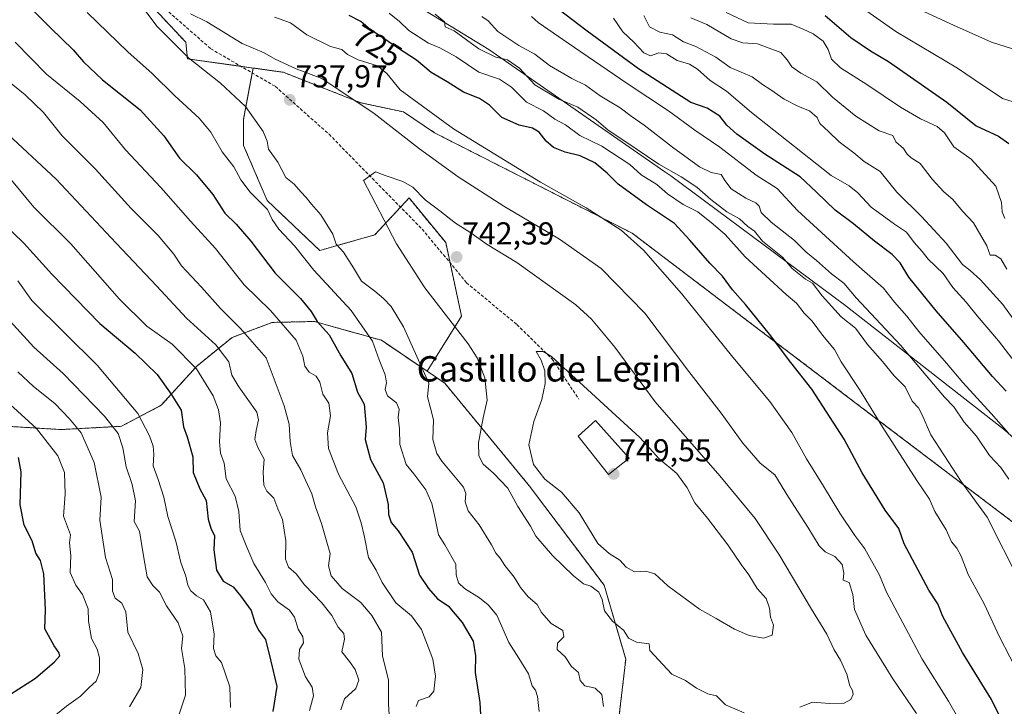
# Model space of a CAD drawing. Units: metres. Extents: x 627830 to 631283, y 4734243 to 4736620.
# Drawn here: x 628822 to 629132, y 4735204 to 4735420 of the extents above; entities that cross this region are included whole.
import ezdxf
from ezdxf.enums import TextEntityAlignment as Align

# ---------------------------------------------------------------- set-up
doc = ezdxf.new("R2010")
doc.units = ezdxf.units.M
doc.header["$MEASUREMENT"] = 0
doc.linetypes.add('TRAZOS', pattern=[0.75, 0.5, -0.25])
doc.linetypes.add('TRAZOSX2', pattern=[1.5, 1, -0.5])
for name, color, linetype, lineweight in [('Arbolado forestal', 92, 'TRAZOS', 0), ('Arbolado forestal CxS', 92, 'Continuous', 0), ('Carátula', 7, 'Continuous', 5), ('Curva de nivel maestra', 36, 'Continuous', 30), ('Curva de nivel normal', 36, 'Continuous', 0), ('Edificación', 1, 'Continuous', 13), ('Edificación Cxs', 1, 'Continuous', 13), ('Municipio', 9, 'Continuous', 13), ('Municipio CxS', 142, 'Continuous', 0), ('Pastizal CxS', 92, 'Continuous', 0), ('Punto de cota en terreno', 7, 'Continuous', 0), ('Rótulo de curva de nivel directora', 19, 'Continuous', 0), ('Rótulo de punto de cota en terreno', 19, 'Continuous', 0), ('Senda', 19, 'TRAZOSX2', 0), ('Texto cartográfico', 19, 'Continuous', 0)]:
    doc.layers.add(name, color=color, linetype=linetype, lineweight=lineweight)
doc.styles.add('Arial', font='txt', dxfattribs={"height": 0.2})

# ---------------------------------------------------------------- blocks, each defined once
blk = doc.blocks.new('5PATER')
at = {"layer": 'Carátula', "linetype": 'Continuous', "lineweight": 5}
h = blk.add_hatch(color=250, dxfattribs=at)
edge = h.paths.add_edge_path()
edge.add_ellipse((0, 0.01), major_axis=(-1.33, -1.34), ratio=0.999422, start_angle=0, end_angle=360)

msp = doc.modelspace()

# ---------------------------------------------------------------- linework, layer by layer
at = {"layer": 'Arbolado forestal', "color": 92, "linetype": 'TRAZOS', "lineweight": 0}
for points in [[(628895.24, 4735405.04, 736.5), (628891.4, 4735405.58, 736.55), (628874.5, 4735407.94, 734.75), (628874.01, 4735413.16, 735.81), (628862.31, 4735425.62, 735.14), (628797.51, 4735466.86, 730.28), (628777.3, 4735479.72, 727.86), (628758.56, 4735497.48, 724.33), (628742.46, 4735512.74, 721.02), (628687.28, 4735540.35, 721.1), (628657.92, 4735552.27, 719.82), (628638.25, 4735560.26, 720.54), (628617.92, 4735568.52, 722.27), (628617.51, 4735568.69, 722.24), (628610.93, 4735571.36, 721.86), (628577.04, 4735585.13, 720.14), (628516.09, 4735614.05, 713.77), (628493.36, 4735623.35, 711.52), (628490.68, 4735624.46, 711.02), (628479.55, 4735629.04, 710.2), (628475.8, 4735630.59, 709.86), (628445.84, 4735639.88, 707.79), (628434.49, 4735646.69, 707.7)], [(628895.24, 4735405.04, 736.5), (628894.95, 4735403.5, 736.84), (628892.24, 4735388.9, 733.95), (628892.24, 4735380.61, 732.16), (628899.69, 4735363.22, 731.08), (628916.26, 4735347.48, 732.78), (628933.66, 4735352.45, 738.42), (628941.76, 4735361.17, 740.79), (628944.42, 4735364.05, 740.49), (628956.02, 4735349.96, 741.71), (628957.39, 4735343.58, 742.37), (628960.99, 4735326.77, 741.57), (628950.14, 4735309.4, 735.23)], [(629368.72, 4734968.39, 595.26), (629370.81, 4734970.41, 594.71), (629377.85, 4734974.16, 592.35), (629381.61, 4734983.08, 588.82), (629379.26, 4735000.45, 592.01), (629380.2, 4735016.41, 592.54), (629384.89, 4735026.73, 593.18), (629383.02, 4735045.04, 600.35), (629360.02, 4735075.08, 619.71), (629333.73, 4735102.3, 632.52), (629295.24, 4735144.55, 652.34), (629294.97, 4735144.47, 652.65), (629235.39, 4735177.86, 683.53), (629158.24, 4735244.13, 707.52), (629092.96, 4735293.59, 719.51), (629014.82, 4735352.94, 729.21), (628952.51, 4735384.59, 731.51), (628942.63, 4735391.22, 731.86), (628929.23, 4735394.07, 734.72), (628904.76, 4735403.71, 735.74), (628895.24, 4735405.04, 736.5)], [(628761.33, 4735295.46, 656.5), (628834.64, 4735290.99, 682.4), (628853.68, 4735292.03, 690.88), (628866.25, 4735298.65, 697.69), (628877.43, 4735310.96, 704.78), (628888.67, 4735320.09, 712.57), (628901.28, 4735324.8, 719.22), (628914.62, 4735325.09, 724.03), (628922.43, 4735322.9, 726.5), (628935.71, 4735319.18, 731.32), (628950.14, 4735309.4, 735.23)], [(628950.14, 4735309.4, 735.23), (628955.7, 4735305.63, 736.66), (628982.43, 4735273.17, 742.4), (629005.96, 4735241.9, 740.99), (629012.81, 4735218.54, 738.02), (629010.65, 4735200.07, 735.63), (629003.88, 4735189.77, 731.69), (628980.02, 4735175.92, 723.17), (628962.7, 4735162.51, 719.74), (628959.8, 4735143.62, 719.37), (628967.06, 4735130.54, 720.75), (628965.61, 4735116.01, 722.25), (628958.34, 4735107.29, 724.2), (628943.82, 4735088.4, 729.38)]]:
    msp.add_polyline3d(points, dxfattribs=at)
at = {"layer": 'Arbolado forestal CxS', "color": 92, "linetype": 'Continuous', "lineweight": 0}
for points in [[(629360.02, 4735075.08, 619.71), (629333.73, 4735102.3, 632.52), (629295.24, 4735144.55, 652.34), (629294.97, 4735144.47, 652.65), (629235.39, 4735177.86, 683.53), (629158.24, 4735244.13, 707.52), (629092.96, 4735293.59, 719.51), (629014.82, 4735352.94, 729.21), (628952.51, 4735384.59, 731.51), (628942.63, 4735391.22, 731.86), (628929.23, 4735394.07, 734.72), (628904.76, 4735403.71, 735.74), (628895.24, 4735405.04, 736.5), (628874.5, 4735407.94, 734.75), (628874.01, 4735413.16, 735.81), (628862.31, 4735425.62, 735.14), (628797.51, 4735466.86, 730.28), (628777.3, 4735479.72, 727.86), (628742.46, 4735512.74, 721.02), (628687.28, 4735540.35, 721.1), (628577.04, 4735585.13, 720.14), (628516.09, 4735614.05, 713.77), (628493.36, 4735623.35, 711.52)], [(629010.65, 4735200.07, 735.63), (629012.81, 4735218.54, 738.02), (629005.96, 4735241.9, 740.99), (628982.43, 4735273.17, 742.4), (628955.7, 4735305.63, 736.66), (628950.14, 4735309.4, 735.23), (628960.99, 4735326.77, 741.57), (628956.02, 4735349.96, 741.71), (628944.43, 4735364.05, 740.49), (628933.66, 4735352.45, 738.42), (628916.26, 4735347.48, 732.78), (628899.69, 4735363.22, 731.08), (628892.24, 4735380.61, 732.16), (628892.24, 4735388.9, 733.95), (628895.24, 4735405.04, 736.5), (628904.76, 4735403.71, 735.74), (628929.23, 4735394.07, 734.72), (628942.63, 4735391.22, 731.86), (628952.51, 4735384.59, 731.51), (629014.82, 4735352.94, 729.21), (629092.96, 4735293.59, 719.51), (629158.24, 4735244.13, 707.52)], [(628761.34, 4735295.46, 656.5), (628834.64, 4735290.99, 682.4), (628853.68, 4735292.03, 690.88), (628866.25, 4735298.65, 697.69), (628877.43, 4735310.96, 704.78), (628888.67, 4735320.09, 712.57), (628901.28, 4735324.8, 719.22), (628914.62, 4735325.09, 724.03), (628922.43, 4735322.9, 726.5), (628935.71, 4735319.18, 731.32), (628950.14, 4735309.4, 735.23), (628950.14, 4735309.4, 735.23), (628955.7, 4735305.63, 736.66), (628982.43, 4735273.17, 742.4), (629005.96, 4735241.9, 740.99), (629012.81, 4735218.54, 738.02), (629010.65, 4735200.07, 735.63)]]:
    msp.add_polyline3d(points, dxfattribs=at)
at = {"layer": 'Curva de nivel maestra', "color": 36, "linetype": 'Continuous', "lineweight": 30}
for points in [[(628823.14, 4735425.89, 725), (628831.28, 4735417.75, 725), (628838.45, 4735410.77, 725), (628841.69, 4735406.96, 725), (628847.7, 4735401.31, 725), (628859.6, 4735391.86, 725), (628867.07, 4735383.63, 725), (628872.04, 4735376.63, 725), (628877.36, 4735371.3, 725), (628882.5, 4735365.11, 725), (628886.35, 4735359.29, 725), (628889.92, 4735355.77, 725), (628894.56, 4735350.38, 725), (628902.22, 4735340.31, 725), (628910.17, 4735332.38, 725), (628913.59, 4735328.2, 725), (628915.46, 4735325.06, 725), (628919.24, 4735320.92, 725), (628922.96, 4735314.22, 725), (628926.34, 4735308.69, 725), (628928.21, 4735302.81, 725), (628930.26, 4735299.04, 725), (628930.88, 4735291.78, 725), (628930.58, 4735287.88, 725), (628932.23, 4735281.5, 725), (628936.25, 4735274.24, 725), (628937.84, 4735267.36, 725), (628937.92, 4735264.21, 725), (628938.83, 4735261.65, 725), (628940.99, 4735259.06, 725), (628945.41, 4735252.34, 725), (628947.75, 4735245.02, 725), (628950.54, 4735240.81, 725), (628953.38, 4735237.65, 725), (628956.8, 4735235.4, 725), (628961.16, 4735230.09, 725), (628964.64, 4735224.2, 725), (628965.42, 4735219.64, 725), (628965.34, 4735214.31, 725), (628966.77, 4735204.88, 725), (628967.13, 4735199.08, 725)], [(629132.8, 4735303.06, 700), (629128.5, 4735307.76, 700), (629119.48, 4735318.44, 700), (629110.73, 4735328.43, 700), (629102.13, 4735339.08, 700), (629099.36, 4735343.62, 700), (629096.9, 4735346.22, 700), (629091.24, 4735350.41, 700), (629084.62, 4735355.94, 700), (629078.91, 4735360.17, 700), (629072.96, 4735365.88, 700), (629067.78, 4735370.7, 700), (629056.64, 4735377.9, 700), (629047.89, 4735384.15, 700), (629044.7, 4735387.02, 700), (629042.53, 4735389.83, 700), (629038.45, 4735392.43, 700), (629033.37, 4735394.17, 700), (629016.79, 4735404.84, 700), (629000.6, 4735416.7, 700), (628991.33, 4735423.67, 700)], [(629137.47, 4735187.25, 725), (629128.16, 4735205.8, 725), (629119.06, 4735220.66, 725), (629112.81, 4735232.07, 725), (629111.25, 4735235.99, 725), (629108.43, 4735240.29, 725), (629100.61, 4735254.95, 725), (629098.97, 4735259.83, 725), (629094.6, 4735265.53, 725), (629087.4, 4735277.33, 725), (629081.67, 4735287.93, 725), (629071.53, 4735303.79, 725), (629064.93, 4735312.19, 725), (629058.18, 4735321.11, 725), (629050.57, 4735330.5, 725), (629046.5, 4735335.12, 725), (629043.36, 4735339.38, 725), (629039.34, 4735343.5, 725), (629033.01, 4735350.78, 725), (629028.22, 4735356.02, 725), (629019.31, 4735361.88, 725), (629010.43, 4735368.36, 725), (629006.95, 4735371.88, 725), (629003.03, 4735375.09, 725), (628998.47, 4735377.37, 725), (628993.64, 4735378.52, 725), (628990.02, 4735380.01, 725), (628987.72, 4735381.98, 725), (628985.53, 4735384.83, 725), (628983.4, 4735386.11, 725), (628979.13, 4735386.97, 725), (628973.74, 4735389.47, 725), (628969.81, 4735393.32, 725), (628966.64, 4735395.47, 725), (628961.56, 4735397.4, 725), (628956.5, 4735400.67, 725), (628951.37, 4735403.67, 725), (628946.78, 4735407.51, 725), (628940.75, 4735411.39, 725), (628934.86, 4735415.46, 725), (628932.17, 4735417.15, 725), (628929.26, 4735419.71, 725), (628925.54, 4735421.65, 725)], [(629075.74, 4735421.6, 675), (629083.76, 4735414.63, 675), (629090.04, 4735410.46, 675), (629095.69, 4735407.14, 675), (629114.06, 4735394.26, 675), (629123.4, 4735386.76, 675), (629130.35, 4735383.56, 675), (629133.68, 4735381.27, 675)], [(628812.96, 4735359.37, 700), (628822.89, 4735349.76, 700), (628831.71, 4735340, 700), (628846.86, 4735324.47, 700), (628857.99, 4735315.06, 700), (628864.93, 4735308.4, 700), (628869.41, 4735302.15, 700), (628872.5, 4735297.1, 700), (628873.26, 4735291.86, 700), (628874.42, 4735288.72, 700), (628876.18, 4735282.41, 700), (628876.35, 4735277.5, 700), (628878.45, 4735272.31, 700), (628880.42, 4735268.64, 700), (628881.09, 4735262.68, 700), (628881.85, 4735259.84, 700), (628883.03, 4735257.44, 700), (628882.87, 4735253.02, 700), (628883.66, 4735246.6, 700), (628885.74, 4735243.12, 700), (628888.96, 4735241.42, 700), (628891.24, 4735238.52, 700), (628894.61, 4735233.9, 700), (628895.77, 4735230.16, 700), (628896.97, 4735227.69, 700), (628899.16, 4735224.8, 700), (628900.76, 4735218.34, 700), (628902.7, 4735209.9, 700), (628901.43, 4735202.07, 700)], [(628816.03, 4735205.85, 675), (628826.59, 4735212.61, 675), (628832.55, 4735217.7, 675), (628834.22, 4735219.58, 675), (628833.95, 4735220.71, 675), (628832.5, 4735222.8, 675), (628829.49, 4735228.1, 675), (628829.78, 4735234.17, 675), (628829.18, 4735245.44, 675), (628828.12, 4735249.64, 675), (628826.68, 4735251.97, 675), (628825.54, 4735255.85, 675), (628822.99, 4735260.81, 675), (628821.78, 4735267.22, 675), (628822.07, 4735277.65, 675), (628821.27, 4735282.18, 675)]]:
    msp.add_polyline3d(points, dxfattribs=at)
at = {"layer": 'Curva de nivel normal', "color": 36, "linetype": 'Continuous', "lineweight": 0}
for points in [[(628842.88, 4735422.52, 730), (628855.72, 4735410.17, 730), (628863.34, 4735403.27, 730), (628870.53, 4735396.26, 730), (628878.21, 4735389.28, 730), (628881.9, 4735384.84, 730), (628885.46, 4735378.62, 730), (628889.17, 4735373.84, 730), (628891.34, 4735369.76, 730), (628894.29, 4735365.89, 730), (628899.74, 4735360.41, 730), (628901.3, 4735357.3, 730), (628903.3, 4735354.24, 730), (628908.34, 4735348.94, 730), (628914.41, 4735341.3, 730), (628926.15, 4735328.58, 730), (628932.95, 4735318.84, 730), (628935.01, 4735312.95, 730), (628936.94, 4735308.21, 730), (628937.36, 4735305.75, 730), (628936.86, 4735303.67, 730), (628937.66, 4735301.59, 730), (628940.49, 4735299.45, 730), (628941.32, 4735297.47, 730), (628940.95, 4735294.81, 730), (628941.39, 4735291.18, 730), (628941.48, 4735286.31, 730), (628943.56, 4735279.96, 730), (628945.96, 4735277.06, 730), (628949.76, 4735272, 730), (628951.67, 4735267.71, 730), (628952.67, 4735262.94, 730)], [(628860.89, 4735423.64, 735), (628864.87, 4735418.25, 735), (628874.86, 4735408.23, 735), (628884.94, 4735400.28, 735), (628892.81, 4735392.86, 735), (628898.38, 4735385.01, 735), (628899.72, 4735382.01, 735), (628900.1, 4735379.4, 735), (628903.06, 4735375.34, 735), (628905.59, 4735370.52, 735), (628908.24, 4735368.36, 735), (628910.28, 4735365.94, 735), (628912.02, 4735364.23, 735), (628913.63, 4735362.13, 735), (628916.56, 4735358.73, 735), (628920.36, 4735352.59, 735), (628921.49, 4735349.45, 735), (628923.72, 4735346.98, 735), (628926.94, 4735341.98, 735), (628929.42, 4735337.77, 735), (628933.63, 4735334.67, 735), (628936.39, 4735332.37, 735), (628938.78, 4735329.79, 735), (628942.73, 4735323.38, 735), (628950.65, 4735305.64, 735), (628950.21, 4735301.27, 735)], [(629132.4, 4735357.61, 680), (629131.53, 4735359.69, 680), (629131.35, 4735362.6, 680), (629129.56, 4735367.79, 680), (629121.75, 4735376.31, 680), (629116.29, 4735380.22, 680), (629113.36, 4735384.62, 680), (629111.09, 4735386.57, 680), (629105.74, 4735388.98, 680), (629099.52, 4735392.66, 680), (629088.81, 4735399.82, 680), (629080.5, 4735405.08, 680), (629077.66, 4735407.88, 680), (629076.7, 4735410.92, 680), (629075.04, 4735413.52, 680), (629071.93, 4735415.83, 680), (629068.73, 4735417.28, 680), (629064.95, 4735418.86, 680), (629059.38, 4735418.92, 680), (629051.38, 4735419.27, 680), (629044.52, 4735422.58, 680)], [(629135.05, 4735394.34, 670), (629131.71, 4735395.43, 670), (629129.05, 4735397.26, 670), (629125.31, 4735399.68, 670), (629117.44, 4735405, 670), (629098.02, 4735416.61, 670), (629085.99, 4735424.98, 670)], [(629136.54, 4735410.56, 665), (629128.24, 4735413.22, 665), (629116.18, 4735418.54, 665), (629105.68, 4735423.4, 665)], [(629104.52, 4735201.44, 735), (629097.07, 4735212.34, 735), (629088.54, 4735226.14, 735), (629084.96, 4735234.22, 735), (629084.39, 4735238.96, 735), (629083.24, 4735242.73, 735), (629081.39, 4735243.53, 735), (629081.65, 4735245.66, 735), (629081.08, 4735248.42, 735), (629078.8, 4735250.98, 735), (629075.76, 4735252.42, 735), (629073.77, 4735254.37, 735), (629070.25, 4735260.18, 735), (629064.1, 4735269.72, 735), (629059.82, 4735276.76, 735), (629055.24, 4735280.41, 735), (629049.79, 4735286.72, 735), (629042.9, 4735296.16, 735), (629032.67, 4735309.27, 735), (629018.79, 4735327.72, 735), (629005.07, 4735341.79, 735), (628991.91, 4735351.03, 735), (628974.37, 4735361.5, 735), (628959.89, 4735370.73, 735), (628947.69, 4735379.59, 735), (628933.42, 4735390.71, 735), (628922.27, 4735398.19, 735), (628916.87, 4735401.7, 735), (628908.85, 4735404.75, 735), (628902.21, 4735407.8, 735), (628898.68, 4735409.86, 735), (628891.83, 4735412.81, 735), (628880.62, 4735419.62, 735), (628875.44, 4735422.16, 735)], [(629125.12, 4735187, 730), (629114.67, 4735205.3, 730), (629106.35, 4735218.61, 730), (629095.04, 4735239.71, 730), (629092.88, 4735245.11, 730), (629088.21, 4735253.36, 730), (629085.02, 4735257.55, 730), (629080.29, 4735264.67, 730), (629075.22, 4735273.18, 730), (629069.86, 4735281.71, 730), (629065.16, 4735290.09, 730), (629058.28, 4735299.87, 730), (629046.58, 4735313.82, 730), (629030.44, 4735333.97, 730), (629018.36, 4735347.62, 730), (629011.31, 4735353.85, 730), (629000.31, 4735360.98, 730), (628985.87, 4735369.01, 730), (628958.47, 4735385.82, 730), (628941.66, 4735398.2, 730), (628937.38, 4735403.32, 730), (628934.5, 4735405.77, 730), (628928.35, 4735407.62, 730), (628925.06, 4735409.27, 730), (628923.19, 4735410.91, 730), (628919.62, 4735411.84, 730), (628912.22, 4735415.52, 730), (628907.02, 4735419.28, 730), (628901.94, 4735421.09, 730)], [(629140.48, 4735206.64, 720), (629130.7, 4735225.64, 720), (629125.92, 4735236.06, 720), (629120.78, 4735245.3, 720), (629118.62, 4735251.06, 720), (629117.25, 4735253.56, 720), (629115.58, 4735255.53, 720), (629113.89, 4735259.38, 720), (629110.3, 4735265.11, 720), (629108.66, 4735269.03, 720), (629104.59, 4735274.9, 720), (629093.87, 4735291.64, 720), (629086.57, 4735303.64, 720), (629080.8, 4735312.32, 720), (629078.65, 4735316.2, 720), (629074.87, 4735320.8, 720), (629071.64, 4735325.23, 720), (629069.12, 4735327.71, 720), (629066.62, 4735330.85, 720), (629063.46, 4735333.59, 720), (629050.49, 4735345.48, 720), (629044.14, 4735352.55, 720), (629040.4, 4735355.75, 720), (629035.59, 4735359.7, 720), (629030.9, 4735361.96, 720), (629025.95, 4735365.32, 720), (629022.63, 4735368.33, 720), (629017.66, 4735371.36, 720), (629014.05, 4735374.61, 720), (629005.23, 4735380.44, 720), (628998.29, 4735383.77, 720), (628993.79, 4735387.13, 720), (628990.42, 4735388.96, 720), (628986.89, 4735391.51, 720), (628981.46, 4735394.32, 720), (628976.73, 4735398.97, 720), (628972.98, 4735401.51, 720), (628966.49, 4735403.7, 720), (628959.29, 4735408.56, 720), (628954.12, 4735411.39, 720), (628950.61, 4735412.88, 720), (628944.32, 4735416.86, 720), (628941.42, 4735419.77, 720), (628938.14, 4735422.38, 720)], [(629137.05, 4735243.14, 715), (629126.78, 4735263.37, 715), (629118.67, 4735274.6, 715), (629109.1, 4735289.36, 715), (629106.26, 4735295.86, 715), (629105.2, 4735297.8, 715), (629103.15, 4735299.97, 715), (629100.98, 4735304.48, 715), (629097.51, 4735307.99, 715), (629093.77, 4735312.48, 715), (629089.06, 4735317.78, 715), (629085.33, 4735323, 715), (629080.8, 4735326.58, 715), (629074.75, 4735333.23, 715), (629071.76, 4735337.16, 715), (629069.52, 4735338.47, 715), (629065.35, 4735341.83, 715), (629062.24, 4735345.39, 715), (629055.98, 4735350.46, 715), (629053.47, 4735353.58, 715), (629051.36, 4735355.1, 715), (629048.69, 4735357.43, 715), (629044.7, 4735359.71, 715), (629039.59, 4735363.58, 715), (629035.22, 4735367.51, 715), (629030.31, 4735370.74, 715), (629023.27, 4735374.72, 715), (629012.82, 4735381.8, 715), (629007.28, 4735385.43, 715), (629003.49, 4735388.69, 715), (628997.66, 4735392.66, 715), (628991.68, 4735395.21, 715), (628984.16, 4735399.78, 715), (628979.3, 4735405.02, 715), (628975.45, 4735407.61, 715), (628971.77, 4735408.48, 715), (628966.47, 4735411.06, 715), (628958.7, 4735416.83, 715), (628955.81, 4735418.09, 715), (628955.61, 4735419.64, 715), (628952.68, 4735422.05, 715)], [(628967.35, 4735421.32, 710), (628969.37, 4735419.9, 710), (628972.44, 4735416.54, 710), (628979.12, 4735412.17, 710), (628984.13, 4735409.39, 710), (628988.74, 4735405.86, 710), (628995.77, 4735401.71, 710), (629000.05, 4735399.65, 710), (629004.71, 4735396.31, 710), (629011.02, 4735392.46, 710), (629014.47, 4735389.81, 710), (629018.57, 4735386.98, 710), (629027.5, 4735380.05, 710), (629036.07, 4735373.89, 710), (629039.73, 4735372.11, 710), (629042.87, 4735371.46, 710), (629044.02, 4735369.57, 710), (629046.06, 4735366.93, 710), (629050.65, 4735364.02, 710), (629053.82, 4735362.53, 710), (629054.91, 4735361.42, 710), (629055.56, 4735359.5, 710), (629058.69, 4735356.45, 710), (629066.05, 4735350.59, 710), (629069.58, 4735347.08, 710), (629072.93, 4735344.32, 710), (629077.7, 4735340.17, 710), (629081.63, 4735337.19, 710), (629085.5, 4735332.53, 710), (629099.44, 4735317.64, 710), (629111.08, 4735303.97, 710), (629113.38, 4735301.25, 710), (629116.3, 4735298.12, 710), (629119.54, 4735293.36, 710), (629123.44, 4735288.93, 710), (629127.6, 4735282.8, 710), (629131.1, 4735279.02, 710), (629133.61, 4735275.3, 710)], [(629133.57, 4735289.86, 705), (629128.04, 4735296.07, 705), (629119.1, 4735305.88, 705), (629114.01, 4735311.93, 705), (629105.3, 4735321.9, 705), (629101.47, 4735326.73, 705), (629097.59, 4735331.18, 705), (629094.11, 4735335.65, 705), (629084.66, 4735343.95, 705), (629067.02, 4735360.15, 705), (629060.6, 4735367.09, 705), (629053.95, 4735371.21, 705), (629042.48, 4735380.08, 705), (629034.55, 4735385.49, 705), (629026.28, 4735391.54, 705), (629013.28, 4735400.21, 705), (628994.58, 4735412.85, 705), (628985.2, 4735419.41, 705), (628983.04, 4735421.31, 705)], [(629142.33, 4735303.57, 695), (629130.39, 4735318.98, 695), (629123.62, 4735326.88, 695), (629120.19, 4735331.18, 695), (629115.99, 4735335.83, 695), (629112.92, 4735340.24, 695), (629108.17, 4735344.76, 695), (629106.27, 4735347.2, 695), (629103.74, 4735350, 695), (629101.33, 4735353.26, 695), (629097.55, 4735355.81, 695), (629090.24, 4735361.16, 695), (629086.06, 4735365.65, 695), (629083.24, 4735367.84, 695), (629077.65, 4735371.16, 695), (629052.51, 4735391.02, 695), (629044.62, 4735397.72, 695), (629039.46, 4735401.1, 695), (629035.46, 4735404.68, 695), (629032.88, 4735406.22, 695), (629029, 4735407.42, 695), (629025.61, 4735409.48, 695), (629023.19, 4735409.81, 695), (629020.58, 4735408.92, 695), (629018.53, 4735409.79, 695), (629015.34, 4735413.23, 695), (629011.89, 4735416.48, 695), (629008.94, 4735420.82, 695)], [(629134.98, 4735325.92, 690), (629131.74, 4735330.43, 690), (629124.74, 4735338.28, 690), (629121.44, 4735341.17, 690), (629119.03, 4735343.06, 690), (629113.92, 4735349.81, 690), (629106.15, 4735358.23, 690), (629098.36, 4735365.88, 690), (629093.09, 4735372.39, 690), (629088.05, 4735375.6, 690), (629084.75, 4735378.3, 690), (629080.12, 4735381.79, 690), (629076.81, 4735385.07, 690), (629074, 4735387.59, 690), (629073.23, 4735389.49, 690), (629070.82, 4735391.59, 690), (629067.26, 4735392.9, 690), (629062.74, 4735395.18, 690), (629058.62, 4735398.15, 690), (629055.9, 4735399.9, 690), (629052.73, 4735402.26, 690), (629045.72, 4735405.2, 690), (629041.27, 4735408.5, 690), (629034.92, 4735411.84, 690), (629031, 4735413.31, 690), (629027.54, 4735415.55, 690), (629023.52, 4735416.33, 690), (629020.31, 4735418.04, 690), (629018.49, 4735421.64, 690)], [(629132.99, 4735341.58, 685), (629131.12, 4735344.85, 685), (629129.31, 4735346, 685), (629127.75, 4735346.05, 685), (629126.76, 4735348.96, 685), (629122.54, 4735356.25, 685), (629119.04, 4735359.84, 685), (629116, 4735363.6, 685), (629113.12, 4735366.03, 685), (629109.48, 4735370, 685), (629105.7, 4735374.95, 685), (629102.81, 4735376.74, 685), (629101.54, 4735377.86, 685), (629100.44, 4735379.65, 685), (629097.98, 4735381.72, 685), (629097.03, 4735383.76, 685), (629092.8, 4735385.2, 685), (629085.4, 4735389.84, 685), (629078.05, 4735395.81, 685), (629073.05, 4735400.65, 685), (629067.99, 4735403.4, 685), (629065.17, 4735405.4, 685), (629063.68, 4735407.58, 685), (629061.72, 4735409.94, 685), (629054.38, 4735412.7, 685), (629049.71, 4735412.98, 685), (629046.05, 4735414.23, 685), (629038.4, 4735418.76, 685), (629033.38, 4735420.88, 685)], [(628820.15, 4735413.23, 720), (628830.1, 4735403.09, 720), (628840.71, 4735394.53, 720), (628847.92, 4735387.85, 720), (628855, 4735379.27, 720), (628866.1, 4735367.37, 720), (628875.49, 4735356.76, 720), (628883.32, 4735348.08, 720), (628892.42, 4735336.63, 720), (628900.77, 4735328.52, 720), (628908.87, 4735319.15, 720), (628910.97, 4735314.14, 720), (628911.59, 4735310.97, 720), (628912.97, 4735309.12, 720), (628915.1, 4735307.81, 720), (628916.3, 4735306, 720), (628917.27, 4735302.14, 720), (628919.08, 4735299.29, 720), (628919.68, 4735295.3, 720), (628918.72, 4735289.97, 720), (628919.05, 4735284.98, 720), (628922.2, 4735276.93, 720), (628927.64, 4735266.58, 720), (628929.3, 4735261.57, 720), (628930.28, 4735257.55, 720), (628931.66, 4735250.59, 720), (628934.02, 4735246.63, 720), (628935.92, 4735242.72, 720), (628940.31, 4735236.36, 720), (628945.24, 4735232.27, 720), (628948.38, 4735227.94, 720), (628951.95, 4735218.53, 720), (628952.8, 4735213.2, 720), (628952.2, 4735208.49, 720), (628950.74, 4735206.71, 720), (628947.42, 4735205.49, 720), (628946.65, 4735203.64, 720)], [(628811.59, 4735406.04, 715), (628823.35, 4735396.63, 715), (628829.14, 4735391.06, 715), (628835.01, 4735383.68, 715), (628845.55, 4735373.15, 715), (628856.8, 4735360.73, 715), (628865.26, 4735352.25, 715), (628870.25, 4735346.36, 715), (628872.68, 4735342.6, 715), (628878.99, 4735335.91, 715), (628884.92, 4735329.14, 715), (628891.29, 4735322.86, 715), (628899.37, 4735313.64, 715), (628905.06, 4735298.44, 715), (628906.59, 4735292.66, 715), (628906.95, 4735287.26, 715), (628907.64, 4735282.79, 715), (628910.33, 4735278.25, 715), (628911.73, 4735275.08, 715), (628913.75, 4735270.69, 715), (628914.9, 4735266.57, 715), (628916.84, 4735261.36, 715), (628918.5, 4735255.5, 715), (628919.58, 4735251.95, 715), (628919.07, 4735248, 715), (628919.82, 4735244.86, 715), (628923.35, 4735240.87, 715), (628929.18, 4735236.45, 715), (628932.64, 4735232.34, 715), (628935.77, 4735227.12, 715), (628936.08, 4735219.64, 715), (628937.93, 4735211.97, 715), (628937.98, 4735204.48, 715), (628938.61, 4735193.83, 715)], [(628922.94, 4735202.59, 710), (628924.1, 4735206.03, 710), (628927.63, 4735209.35, 710), (628928.56, 4735211.97, 710), (628927.46, 4735215.31, 710), (628925.63, 4735217.78, 710), (628923.21, 4735220.85, 710), (628924.06, 4735224.91, 710), (628923.89, 4735226.64, 710), (628922.1, 4735228.7, 710), (628920.08, 4735232.3, 710), (628916.88, 4735236.29, 710), (628911.43, 4735242.03, 710), (628908.82, 4735245.49, 710), (628906.42, 4735247.6, 710), (628905.42, 4735250.15, 710), (628905.56, 4735255.93, 710), (628904.54, 4735262.64, 710), (628903.06, 4735265.97, 710), (628901.75, 4735269.31, 710), (628899.59, 4735271.52, 710), (628898.66, 4735273.49, 710), (628898.45, 4735277.52, 710), (628898.75, 4735281.64, 710), (628896.77, 4735285.35, 710), (628895.8, 4735287.9, 710), (628896.25, 4735290.71, 710), (628896.91, 4735294.08, 710), (628896.36, 4735296.44, 710), (628890.7, 4735304.47, 710), (628888.57, 4735308.13, 710), (628887.6, 4735312.34, 710), (628883.5, 4735317.77, 710), (628874.19, 4735326.18, 710), (628864.84, 4735336.26, 710), (628851.99, 4735349.82, 710), (628833.11, 4735369.99, 710), (628816.42, 4735385.52, 710)], [(628819.06, 4735369.66, 705), (628826.1, 4735361.17, 705), (628837.78, 4735349.57, 705), (628853.1, 4735332.16, 705), (628861.72, 4735323.66, 705), (628869.66, 4735317.98, 705), (628877.41, 4735310.19, 705), (628882.61, 4735301.67, 705), (628884.33, 4735297.17, 705), (628884.98, 4735293.11, 705), (628884.6, 4735287.11, 705), (628884.91, 4735283.5, 705), (628886.1, 4735280.4, 705), (628886.69, 4735275.5, 705), (628889.55, 4735269.97, 705), (628890.7, 4735265.18, 705), (628891.14, 4735259.16, 705), (628893.25, 4735253.86, 705), (628895.44, 4735248.72, 705), (628899.17, 4735242.78, 705), (628900.89, 4735239.16, 705), (628903.04, 4735236.64, 705), (628906.74, 4735234.02, 705), (628908.26, 4735231.86, 705), (628909.42, 4735228.06, 705), (628910.9, 4735225.64, 705), (628911.12, 4735223.7, 705), (628909.9, 4735221.61, 705), (628909.68, 4735218.56, 705), (628911.81, 4735212.96, 705), (628913.82, 4735209.73, 705), (628914.34, 4735206.99, 705), (628913.02, 4735202.36, 705)], [(629067.71, 4735203.4, 740), (629071.71, 4735205.02, 740), (629077.2, 4735204.55, 740), (629081.74, 4735204.67, 740), (629083.8, 4735205.79, 740), (629084.55, 4735207.49, 740), (629084.35, 4735208.71, 740), (629083.52, 4735210.16, 740), (629082.51, 4735213.82, 740), (629080.54, 4735218.23, 740), (629078.6, 4735221.53, 740), (629076.21, 4735226.47, 740), (629071.37, 4735234.29, 740), (629061.09, 4735251.69, 740), (629053.65, 4735262.91, 740), (629042.5, 4735276.45, 740), (629022.04, 4735299.73, 740), (629009.4, 4735317.02, 740), (629002.04, 4735325.82, 740), (628997.09, 4735330.34, 740), (628978.47, 4735343.74, 740), (628969.06, 4735349.34, 740), (628963.66, 4735353.26, 740), (628959.13, 4735356.06, 740), (628954.16, 4735360, 740), (628949.49, 4735363.44, 740), (628945.66, 4735367.49, 740), (628942.52, 4735369.2, 740), (628936.86, 4735371.13, 740), (628933.82, 4735372.34, 740), (628930.1, 4735369.56, 740), (628940.48, 4735349.54, 740), (628949.41, 4735335.71, 740), (628963.1, 4735318.04, 740), (628965.91, 4735313.59, 740), (628968.39, 4735307.32, 740), (628969.08, 4735300.28, 740), (628967.8, 4735294.66, 740), (628966.37, 4735286.8, 740), (628966.44, 4735282.7, 740), (628967.86, 4735280.12, 740), (628971.04, 4735277.2, 740), (628975.56, 4735272.54, 740), (628978.8, 4735266.7, 740), (628982.7, 4735260.54, 740), (628984.47, 4735257.36, 740), (628989.67, 4735251.25, 740), (628996.27, 4735244.87, 740), (628999.43, 4735242.38, 740), (629001.76, 4735241.56, 740), (629004.34, 4735239.69, 740), (629005.37, 4735237.36, 740), (629006.06, 4735233.8, 740), (629008.57, 4735230.54, 740), (629012.18, 4735227.65, 740), (629013.65, 4735225.14, 740), (629016.17, 4735223.98, 740), (629020.14, 4735223.44, 740), (629020.4, 4735221.33, 740), (629027.36, 4735213.82, 740), (629031.61, 4735211.88, 740), (629035.15, 4735209.42, 740), (629038.72, 4735207.66, 740), (629041.38, 4735206.98, 740), (629044.32, 4735204.16, 740), (629050.12, 4735201.6, 740)], [(628820.97, 4735337.87, 695), (628825.41, 4735331.68, 695), (628846.05, 4735311.26, 695), (628858.91, 4735296.06, 695), (628862.51, 4735288.99, 695), (628863.71, 4735285.81, 695), (628863.95, 4735283.28, 695), (628863.73, 4735279.54, 695), (628865.27, 4735275.21, 695), (628867.04, 4735269.64, 695), (628868.3, 4735263.57, 695), (628870.81, 4735255.75, 695), (628872.43, 4735249.04, 695), (628873.97, 4735244.71, 695), (628874.64, 4735241.87, 695), (628875.57, 4735240.09, 695), (628877.4, 4735238.51, 695), (628879.59, 4735237.3, 695), (628881.84, 4735233.46, 695), (628882.92, 4735226.42, 695), (628882.7, 4735221.95, 695), (628883.49, 4735219.59, 695), (628885.25, 4735217.52, 695), (628887.9, 4735209.84, 695), (628888.08, 4735203.32, 695)], [(628814.22, 4735329.87, 690), (628826.1, 4735316.97, 690), (628835.26, 4735308.64, 690), (628848.35, 4735295.25, 690), (628852.64, 4735289.71, 690), (628854.14, 4735285.21, 690), (628855.14, 4735279.26, 690), (628857.07, 4735273.67, 690), (628858.09, 4735268.49, 690), (628857.76, 4735262.03, 690), (628859.38, 4735258.92, 690), (628860.64, 4735251.21, 690), (628861.86, 4735244.59, 690), (628863.55, 4735241.82, 690), (628865.72, 4735239.67, 690), (628867.87, 4735235.4, 690), (628871.64, 4735229.98, 690), (628873.02, 4735225.81, 690), (628872.65, 4735221.92, 690), (628873.7, 4735215.64, 690), (628873.92, 4735207.19, 690), (628871.58, 4735200.23, 690)], [(629056.23, 4735225.14, 745), (629058.98, 4735226.1, 745), (629059.45, 4735229.29, 745), (629058.47, 4735231.8, 745), (629058.15, 4735234.61, 745), (629057.08, 4735237.67, 745), (629054.29, 4735240.86, 745), (629051.6, 4735245.12, 745), (629049.16, 4735248.4, 745), (629045.05, 4735254.64, 745), (629038.59, 4735263.04, 745), (629034.58, 4735267.9, 745), (629032.22, 4735272.62, 745), (629028.88, 4735277.18, 745), (629023.31, 4735281.72, 745), (629017.29, 4735288.44, 745), (628989.37, 4735314.05, 745), (628986.71, 4735315.64, 745), (628984.58, 4735315.66, 745), (628986.16, 4735312.85, 745), (628987.3, 4735309.55, 745), (628987.35, 4735305.54, 745), (628986.32, 4735300.53, 745), (628983.82, 4735293.57, 745), (628982.26, 4735286.15, 745), (628983.67, 4735279.94, 745), (628987.29, 4735275.34, 745), (628992.57, 4735271.29, 745), (628998.06, 4735264.78, 745), (629004.02, 4735255.06, 745), (629007.61, 4735251.95, 745), (629010.96, 4735249.76, 745), (629012.98, 4735247.64, 745), (629015.6, 4735246.12, 745), (629019.11, 4735246.28, 745), (629022, 4735245.47, 745), (629026.11, 4735241.74, 745), (629036.04, 4735234.32, 745), (629041.36, 4735231.42, 745), (629047.06, 4735227.98, 745), (629051.73, 4735225.99, 745), (629056.23, 4735225.14, 745)], [(628820.97, 4735309.22, 685), (628825.95, 4735304.56, 685), (628832.65, 4735299.25, 685), (628837.28, 4735294.34, 685), (628840.95, 4735290, 685), (628845.08, 4735280.61, 685), (628847.35, 4735269.62, 685), (628846.87, 4735262.42, 685), (628848.7, 4735250.66, 685), (628850.91, 4735243.7, 685), (628850.86, 4735240.01, 685), (628851.75, 4735237.82, 685), (628853.82, 4735236.22, 685), (628855.05, 4735233.51, 685), (628855.68, 4735227.08, 685), (628858.94, 4735220.32, 685), (628860.42, 4735215.34, 685), (628859.85, 4735209.61, 685), (628856.29, 4735203.53, 685)], [(628818.44, 4735299.05, 680), (628826.92, 4735291.36, 680), (628833.58, 4735282.72, 680), (628835.68, 4735277.41, 680), (628835.95, 4735270.59, 680), (628835.37, 4735263.64, 680), (628837.58, 4735257.82, 680), (628837.35, 4735255.31, 680), (628837.78, 4735251.31, 680), (628837.55, 4735245.95, 680), (628839.3, 4735241.88, 680), (628841.42, 4735238.97, 680), (628843.17, 4735234.43, 680), (628843.31, 4735230.58, 680), (628844.3, 4735225.08, 680), (628846.04, 4735221.76, 680), (628846.79, 4735218.97, 680), (628846.77, 4735214.31, 680), (628845.74, 4735211.66, 680), (628843.48, 4735209.61, 680), (628840.79, 4735206.87, 680), (628836.38, 4735203.73, 680), (628832.95, 4735200.96, 680)], [(628950.21, 4735301.27, 735), (628951.21, 4735297.72, 735), (628952.14, 4735294.03, 735), (628951.96, 4735287.83, 735), (628953.19, 4735283.48, 735), (628954.78, 4735281.04, 735), (628961.57, 4735272.84, 735), (628962.38, 4735270.86, 735), (628962.18, 4735268.24, 735), (628963.13, 4735265.36, 735), (628966.55, 4735260.97, 735), (628970.42, 4735254.68, 735), (628971.82, 4735251.96, 735), (628973.2, 4735250.47, 735), (628974.64, 4735248.08, 735), (628977.61, 4735244.48, 735), (628979.56, 4735241.22, 735), (628982.03, 4735238.23, 735), (628984.87, 4735235.76, 735), (628986.21, 4735233.27, 735), (628989.3, 4735229.79, 735), (628992.97, 4735227.59, 735), (628993.26, 4735225.64, 735), (628991.24, 4735223.64, 735), (628991.12, 4735221.64, 735), (628993.69, 4735219.32, 735), (628995.72, 4735216.21, 735), (628997.9, 4735214.38, 735), (628998.4, 4735211.86, 735), (628999.84, 4735210.16, 735), (629003.14, 4735209.45, 735), (629005.26, 4735207.44, 735), (629005.76, 4735203.63, 735)], [(628952.67, 4735262.94, 730), (628953.71, 4735257.77, 730), (628955.69, 4735254.63, 730), (628959.14, 4735248.56, 730), (628959.32, 4735245.12, 730), (628960.02, 4735242.62, 730), (628961.9, 4735240.84, 730), (628966.69, 4735237.96, 730), (628969.4, 4735235.67, 730), (628972.12, 4735232.4, 730), (628975.91, 4735223.85, 730), (628979.12, 4735218.85, 730), (628982.09, 4735213.91, 730), (628983.32, 4735210.16, 730), (628984.37, 4735208.74, 730), (628984.93, 4735206.78, 730), (628985.52, 4735202.09, 730)]]:
    msp.add_polyline3d(points, dxfattribs=at)
at = {"layer": 'Edificación', "color": 1, "linetype": 'Continuous', "lineweight": 13}
msp.add_polyline3d([(629013.9, 4735281.93, 754.5), (629007.32, 4735276.78, 755.17), (628997.78, 4735288.96, 754.51), (629003.27, 4735293.89, 754.55), (629013.9, 4735281.93, 754.5)], dxfattribs=at)
at = {"layer": 'Edificación Cxs', "color": 1, "linetype": 'Continuous', "lineweight": 13}
msp.add_polyline3d([(629013.9, 4735281.93, 754.5), (629007.32, 4735276.78, 755.17), (628997.78, 4735288.96, 754.51), (629003.27, 4735293.89, 754.55), (629013.9, 4735281.93, 754.5)], close=True, dxfattribs=at)
at = {"layer": 'Municipio', "color": 9, "linetype": 'Continuous', "lineweight": 13}
msp.add_polyline3d([(627839.59, 4736015.6, 650.66), (627844.03, 4736013.16, 650.62), (627876.14, 4735990.89, 652.41), (627968.41, 4735932.38, 655.37), (628076.68, 4735866.55, 658.14), (628194.59, 4735801.66, 667.84), (628376.32, 4735711.42, 685.26), (628504.21, 4735650.54, 697.93), (628572.3, 4735619.67, 703.37), (628645.33, 4735589.27, 702.7), (628709.93, 4735562.28, 705.86), (628770, 4735531.38, 706.91), (628835.92, 4735492.59, 710.42), (628908.66, 4735448.2, 715.1), (628969.6, 4735410.84, 714.05), (629025.15, 4735372.29, 715.76), (629027.01, 4735370.99, 715.97), (629081.77, 4735330.33, 712.56), (629132.32, 4735290.87, 705.1), (629296.35, 4735143.21, 651.77), (629322.47, 4734794.87, 620.59)], dxfattribs=at)
msp.add_polyline3d([(627839.59, 4736015.6, 650.66), (627844.03, 4736013.16, 650.62), (627876.14, 4735990.89, 652.41), (627968.41, 4735932.38, 655.37), (628076.68, 4735866.55, 658.14), (628194.59, 4735801.66, 667.84), (628376.32, 4735711.42, 685.26), (628504.21, 4735650.54, 697.93), (628572.3, 4735619.67, 703.37), (628645.33, 4735589.27, 702.7), (628709.93, 4735562.28, 705.86), (628770, 4735531.38, 706.91), (628835.92, 4735492.59, 710.42), (628908.66, 4735448.2, 715.1), (628969.6, 4735410.84, 714.05), (629025.15, 4735372.29, 715.76), (629027.01, 4735370.99, 715.97), (629081.77, 4735330.33, 712.56), (629132.32, 4735290.87, 705.1), (629296.35, 4735143.21, 651.77), (629322.47, 4734794.87, 620.59)], dxfattribs=at)
at = {"layer": 'Municipio CxS', "color": 142, "linetype": 'Continuous', "lineweight": 0}
for points in [[(629322.47, 4734794.87, 620.59), (629296.35, 4735143.21, 651.77), (629132.32, 4735290.87, 705.1), (629081.77, 4735330.33, 712.56), (629027.01, 4735370.99, 715.97), (629025.15, 4735372.29, 715.76), (628969.6, 4735410.84, 714.05), (628908.66, 4735448.2, 715.1), (628835.92, 4735492.59, 710.42), (628770, 4735531.38, 706.91), (628709.93, 4735562.28, 705.86), (628645.33, 4735589.27, 702.7), (628572.3, 4735619.67, 703.37), (628504.21, 4735650.54, 697.93), (628376.32, 4735711.42, 685.26), (628194.59, 4735801.66, 667.84), (628076.68, 4735866.55, 658.14), (627968.41, 4735932.38, 655.37), (627876.14, 4735990.89, 652.41), (627844.03, 4736013.16, 650.62), (627839.59, 4736015.6, 650.66), (627829.58, 4736555.93, 496.8), (629669.54, 4736590.5, 472.22)], [(629322.47, 4734794.87, 620.59), (629296.35, 4735143.21, 651.77), (629132.32, 4735290.87, 705.1), (629081.77, 4735330.33, 712.56), (629027.01, 4735370.99, 715.97), (629025.15, 4735372.29, 715.76), (628969.6, 4735410.84, 714.05), (628908.66, 4735448.2, 715.1), (628835.92, 4735492.59, 710.42), (628770, 4735531.38, 706.91), (628709.93, 4735562.28, 705.86), (628645.33, 4735589.27, 702.7), (628572.3, 4735619.67, 703.37), (628504.21, 4735650.54, 697.93), (628376.32, 4735711.42, 685.26), (628194.59, 4735801.66, 667.84), (628076.68, 4735866.55, 658.14), (627968.41, 4735932.38, 655.37), (627876.14, 4735990.89, 652.41), (627844.03, 4736013.16, 650.62), (627839.59, 4736015.6, 650.66), (627829.58, 4736555.93, 496.8), (629669.54, 4736590.5, 472.22)], [(628376.32, 4735711.42, 685.26), (628504.21, 4735650.54, 697.93), (628572.3, 4735619.67, 703.37), (628645.33, 4735589.27, 702.7), (628709.93, 4735562.28, 705.86), (628770, 4735531.38, 706.91), (628835.92, 4735492.59, 710.42), (628908.66, 4735448.2, 715.1), (628969.6, 4735410.84, 714.05), (629025.15, 4735372.29, 715.76), (629027.01, 4735370.99, 715.97), (629081.77, 4735330.33, 712.56), (629132.32, 4735290.87, 705.1), (629296.35, 4735143.21, 651.77), (629322.47, 4734794.87, 620.59)], [(628376.32, 4735711.42, 685.26), (628504.21, 4735650.54, 697.93), (628572.3, 4735619.67, 703.37), (628645.33, 4735589.27, 702.7), (628709.93, 4735562.28, 705.86), (628770, 4735531.38, 706.91), (628835.92, 4735492.59, 710.42), (628908.66, 4735448.2, 715.1), (628969.6, 4735410.84, 714.05), (629025.15, 4735372.29, 715.76), (629027.01, 4735370.99, 715.97), (629081.77, 4735330.33, 712.56), (629132.32, 4735290.87, 705.1), (629296.35, 4735143.21, 651.77), (629322.47, 4734794.87, 620.59)]]:
    msp.add_polyline3d(points, dxfattribs=at)
at = {"layer": 'Pastizal CxS', "color": 92, "linetype": 'Continuous', "lineweight": 0}
for points in [[(628895.24, 4735405.04, 736.5), (628891.4, 4735405.58, 736.55), (628874.5, 4735407.94, 734.75), (628874.01, 4735413.16, 735.81), (628862.31, 4735425.62, 735.14), (628797.51, 4735466.86, 730.28), (628777.3, 4735479.72, 727.86), (628758.56, 4735497.48, 724.33), (628742.46, 4735512.74, 721.02), (628687.28, 4735540.35, 721.1), (628657.92, 4735552.27, 719.82), (628638.25, 4735560.26, 720.54), (628617.92, 4735568.52, 722.27), (628617.51, 4735568.69, 722.24), (628610.93, 4735571.36, 721.86), (628577.04, 4735585.13, 720.14), (628516.09, 4735614.05, 713.77), (628493.36, 4735623.35, 711.52), (628490.68, 4735624.46, 711.02), (628479.55, 4735629.04, 710.2), (628475.8, 4735630.59, 709.86), (628445.84, 4735639.88, 707.79), (628434.49, 4735646.69, 707.7)], [(628862.31, 4735425.62, 735.14), (628874.01, 4735413.16, 735.81), (628874.5, 4735407.94, 734.75), (628895.24, 4735405.04, 736.5), (628895.24, 4735405.04, 736.5), (628892.24, 4735388.9, 733.95), (628892.24, 4735380.61, 732.16), (628899.69, 4735363.22, 731.08), (628916.26, 4735347.48, 732.78), (628933.66, 4735352.45, 738.42), (628944.43, 4735364.05, 740.49), (628956.02, 4735349.96, 741.71), (628960.99, 4735326.77, 741.57), (628950.14, 4735309.4, 735.23), (628935.71, 4735319.18, 731.32), (628922.43, 4735322.9, 726.5), (628914.62, 4735325.09, 724.03), (628901.28, 4735324.8, 719.22), (628888.67, 4735320.09, 712.57), (628877.43, 4735310.96, 704.78), (628866.25, 4735298.65, 697.69), (628853.68, 4735292.03, 690.88), (628834.64, 4735290.99, 682.4), (628761.34, 4735295.46, 656.5)], [(628895.24, 4735405.04, 736.5), (628894.95, 4735403.5, 736.84), (628892.24, 4735388.9, 733.95), (628892.24, 4735380.61, 732.16), (628899.69, 4735363.22, 731.08), (628916.26, 4735347.48, 732.78), (628933.66, 4735352.45, 738.42), (628941.76, 4735361.17, 740.79), (628944.42, 4735364.05, 740.49), (628956.02, 4735349.96, 741.71), (628957.39, 4735343.58, 742.37), (628960.99, 4735326.77, 741.57), (628950.14, 4735309.4, 735.23)], [(628761.33, 4735295.46, 656.5), (628834.64, 4735290.99, 682.4), (628853.68, 4735292.03, 690.88), (628866.25, 4735298.65, 697.69), (628877.43, 4735310.96, 704.78), (628888.67, 4735320.09, 712.57), (628901.28, 4735324.8, 719.22), (628914.62, 4735325.09, 724.03), (628922.43, 4735322.9, 726.5), (628935.71, 4735319.18, 731.32), (628950.14, 4735309.4, 735.23)]]:
    msp.add_polyline3d(points, dxfattribs=at)
at = {"layer": 'Senda', "color": 19, "linetype": 'TRAZOSX2', "lineweight": 0}
msp.add_polyline3d([(628860.71, 4735429.66, 734.77), (628881.87, 4735411.14, 736.14), (628902.25, 4735399.24, 737.31), (628919.18, 4735384.16, 738.89), (628948.55, 4735354.26, 741.28), (628962.57, 4735337.32, 742.92), (628978.45, 4735324.1, 744.26), (628989.56, 4735313.25, 744.78), (628998.03, 4735300.55, 745.88)], dxfattribs=at)

# ---------------------------------------------------------------- block references
at = {"layer": 'Punto de cota en terreno', "linetype": 'Continuous', "lineweight": 0}
for p in [(628906.81, 4735395, 737.97), (628959.43, 4735345.43, 742.39), (629009, 4735277, 749.55)]:
    msp.add_blockref('5PATER', p, dxfattribs=at)

# ---------------------------------------------------------------- texts
at = {"layer": 'Rótulo de curva de nivel directora', "color": 19, "linetype": 'Continuous', "lineweight": 0, "style": 'Arial'}
msp.add_text('725', height=7, rotation=-32.0558, dxfattribs=at).set_placement((628934.41, 4735412.05), align=Align.MIDDLE_CENTER)
at = {"layer": 'Rótulo de punto de cota en terreno', "color": 19, "linetype": 'Continuous', "lineweight": 0, "style": 'Arial'}
for s, p in [('737,97', (628908.57, 4735396.76)), ('742,39', (628961.19, 4735347.19)), ('749,55', (629010.76, 4735278.76))]:
    msp.add_text(s, height=7, dxfattribs=at).set_placement(p, align=Align.BOTTOM_LEFT)
at = {"layer": 'Texto cartográfico', "color": 19, "linetype": 'Continuous', "lineweight": 0, "style": 'Arial'}
msp.add_text('Castillo de Legin', height=8, dxfattribs=at).set_placement((628988.66, 4735310.15), align=Align.MIDDLE_CENTER)

doc.saveas('drawing.dxf')
